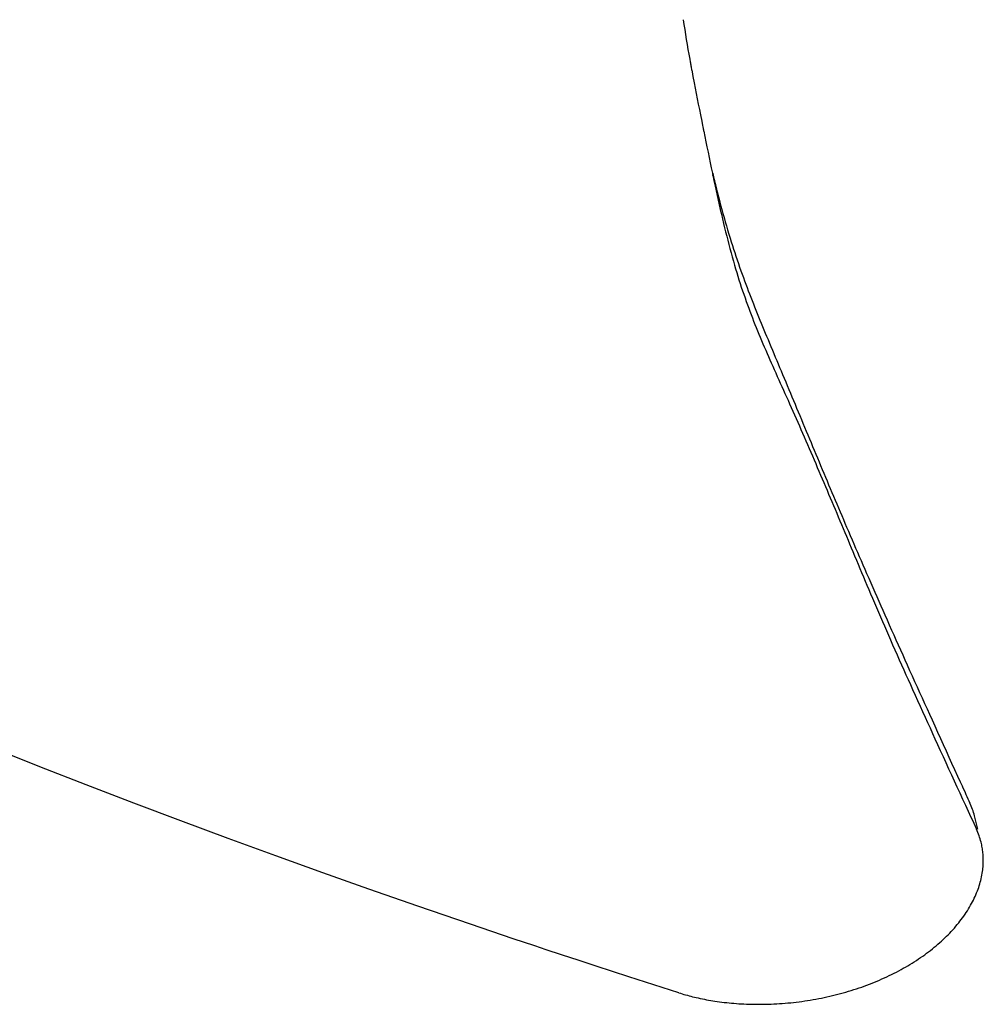
# Model space of a CAD drawing. Extents: x -571 to 961, y -257 to 558.
# Drawn here: x -114 to -89, y -137 to -111 of the extents above; entities that cross this region are included whole.
import ezdxf

# ---------------------------------------------------------------- set-up
doc = ezdxf.new("R2010")
doc.units = 0
doc.header["$LTSCALE"] = 20
doc.layers.add('DETAIL', color=5, linetype='CONTINUOUS')

msp = doc.modelspace()

# ---------------------------------------------------------------- linework, layer by layer
at = {"layer": 'DETAIL', "color": 5, "linetype": 'CONTINUOUS'}
for p, q in [((-96.45, -112.168), (-96.438, -112.234)), ((-96.438, -112.234), (-96.433, -112.26)), ((-96.433, -112.26), (-96.428, -112.286)), ((-96.428, -112.286), (-96.428, -112.286)), ((-96.428, -112.286), (-96.424, -112.313)), ((-96.424, -112.313), (-96.419, -112.339)), ((-96.419, -112.339), (-96.419, -112.339)), ((-96.419, -112.339), (-96.414, -112.364)), ((-96.414, -112.364), (-96.409, -112.391)), ((-96.409, -112.391), (-96.409, -112.391)), ((-96.409, -112.391), (-96.404, -112.422)), ((-96.404, -112.422), (-96.4, -112.443)), ((-96.4, -112.443), (-96.4, -112.443)), ((-96.4, -112.443), (-96.398, -112.452)), ((-96.398, -112.452), (-96.39, -112.496)), ((-96.39, -112.496), (-96.39, -112.496)), ((-96.39, -112.496), (-96.367, -112.617)), ((-96.367, -112.617), (-96.337, -112.773)), ((-96.337, -112.773), (-96.337, -112.773)), ((-96.337, -112.773), (-96.309, -112.916)), ((-96.309, -112.916), (-96.283, -113.05)), ((-96.283, -113.05), (-96.283, -113.05)), ((-96.283, -113.05), (-96.256, -113.189)), ((-96.256, -113.189), (-96.228, -113.327)), ((-96.228, -113.327), (-96.228, -113.327)), ((-96.228, -113.327), (-96.201, -113.461)), ((-96.201, -113.461), (-96.173, -113.604)), ((-96.173, -113.604), (-96.173, -113.604)), ((-96.173, -113.604), (-96.141, -113.762)), ((-96.141, -113.762), (-96.117, -113.881)), ((-96.117, -113.881), (-96.117, -113.881)), ((-96.117, -113.881), (-96.11, -113.915)), ((-96.11, -113.915), (-96.111, -113.91)), ((-96.111, -113.91), (-96.111, -113.91)), ((-96.111, -113.91), (-96.109, -113.919)), ((-96.109, -113.919), (-96.105, -113.939)), ((-96.105, -113.939), (-96.105, -113.939)), ((-96.105, -113.939), (-96.102, -113.955)), ((-96.102, -113.955), (-96.099, -113.968)), ((-96.099, -113.968), (-96.099, -113.968)), ((-96.099, -113.968), (-96.096, -113.982)), ((-96.096, -113.982), (-96.093, -113.996)), ((-96.093, -113.996), (-96.093, -113.996)), ((-96.093, -113.996), (-96.09, -114.011)), ((-96.09, -114.011), (-96.087, -114.025)), ((-95.865, -115.108), (-95.863, -115.117)), ((-95.863, -115.117), (-95.861, -115.126)), ((-95.861, -115.126), (-95.861, -115.126)), ((-95.861, -115.126), (-95.859, -115.135)), ((-95.859, -115.135), (-95.857, -115.144)), ((-95.857, -115.144), (-95.857, -115.144)), ((-95.857, -115.144), (-95.855, -115.151)), ((-95.855, -115.151), (-95.853, -115.161)), ((-95.853, -115.161), (-95.853, -115.161)), ((-95.853, -115.161), (-95.85, -115.175)), ((-95.85, -115.179), (-95.851, -115.17)), ((-95.851, -115.17), (-95.846, -115.197)), ((-95.85, -115.175), (-95.85, -115.179)), ((-95.85, -115.179), (-95.85, -115.179)), ((-95.846, -115.197), (-95.846, -115.197)), ((-95.846, -115.197), (-95.824, -115.301)), ((-95.837, -115.193), (-95.825, -115.245)), ((-95.825, -115.245), (-95.812, -115.298)), ((-95.824, -115.301), (-95.794, -115.44)), ((-95.812, -115.298), (-95.812, -115.298)), ((-95.812, -115.298), (-95.799, -115.35)), ((-95.799, -115.35), (-95.787, -115.403)), ((-95.794, -115.44), (-95.794, -115.44)), ((-95.794, -115.44), (-95.767, -115.566)), ((-95.787, -115.403), (-95.787, -115.403)), ((-95.787, -115.403), (-95.774, -115.455)), ((-95.774, -115.455), (-95.761, -115.508)), ((-95.767, -115.566), (-95.741, -115.682)), ((-95.761, -115.508), (-95.761, -115.508)), ((-95.761, -115.508), (-95.747, -115.562)), ((-95.747, -115.562), (-95.735, -115.612)), ((-95.741, -115.682), (-95.741, -115.682)), ((-95.741, -115.682), (-95.714, -115.802)), ((-95.735, -115.612), (-95.735, -115.612)), ((-95.735, -115.612), (-95.724, -115.656)), ((-95.724, -115.656), (-95.708, -115.717)), ((-95.714, -115.802), (-95.687, -115.924)), ((-95.708, -115.717), (-95.708, -115.717)), ((-95.708, -115.717), (-95.683, -115.816)), ((-95.683, -115.816), (-95.652, -115.932)), ((-95.687, -115.924), (-95.687, -115.924)), ((-95.687, -115.924), (-95.66, -116.045)), ((-95.66, -116.045), (-95.632, -116.166)), ((-95.652, -115.932), (-95.652, -115.932)), ((-95.652, -115.932), (-95.623, -116.041)), ((-95.623, -116.041), (-95.594, -116.146)), ((-95.632, -116.166), (-95.632, -116.166)), ((-95.632, -116.166), (-95.603, -116.289)), ((-95.603, -116.289), (-95.575, -116.408)), ((-95.594, -116.146), (-95.594, -116.146)), ((-95.594, -116.146), (-95.565, -116.252)), ((-95.565, -116.252), (-95.534, -116.359)), ((-95.534, -116.359), (-95.534, -116.359)), ((-95.534, -116.359), (-95.504, -116.465)), ((-95.575, -116.408), (-95.575, -116.408)), ((-95.575, -116.408), (-95.549, -116.518)), ((-95.549, -116.518), (-95.523, -116.624)), ((-95.504, -116.465), (-95.472, -116.572)), ((-95.472, -116.572), (-95.472, -116.572)), ((-95.472, -116.572), (-95.44, -116.68)), ((-95.523, -116.624), (-95.523, -116.624)), ((-95.523, -116.624), (-95.496, -116.731)), ((-95.496, -116.731), (-95.469, -116.84)), ((-95.469, -116.84), (-95.469, -116.84)), ((-95.469, -116.84), (-95.441, -116.948)), ((-95.44, -116.68), (-95.408, -116.784)), ((-95.408, -116.784), (-95.408, -116.784)), ((-95.408, -116.784), (-95.378, -116.88)), ((-95.441, -116.948), (-95.413, -117.055)), ((-95.413, -117.055), (-95.413, -117.055)), ((-95.413, -117.055), (-95.384, -117.162)), ((-95.378, -116.88), (-95.349, -116.971)), ((-95.349, -116.971), (-95.349, -116.971)), ((-95.349, -116.971), (-95.319, -117.064)), ((-95.319, -117.064), (-95.288, -117.158)), ((-95.384, -117.162), (-95.355, -117.27)), ((-95.355, -117.27), (-95.355, -117.27)), ((-95.355, -117.27), (-95.324, -117.379)), ((-95.288, -117.158), (-95.288, -117.158)), ((-95.288, -117.158), (-95.257, -117.252)), ((-95.257, -117.252), (-95.225, -117.345)), ((-95.225, -117.345), (-95.225, -117.345)), ((-95.225, -117.345), (-95.193, -117.437)), ((-95.324, -117.379), (-95.294, -117.484)), ((-95.294, -117.484), (-95.294, -117.484)), ((-95.294, -117.484), (-95.266, -117.58)), ((-95.266, -117.58), (-95.238, -117.673)), ((-95.193, -117.437), (-95.161, -117.531)), ((-95.161, -117.531), (-95.161, -117.531)), ((-95.161, -117.531), (-95.128, -117.625)), ((-95.128, -117.625), (-95.095, -117.716)), ((-95.238, -117.673), (-95.238, -117.673)), ((-95.238, -117.673), (-95.209, -117.766)), ((-95.209, -117.766), (-95.179, -117.86)), ((-95.179, -117.86), (-95.179, -117.86)), ((-95.179, -117.86), (-95.149, -117.954)), ((-95.095, -117.716), (-95.095, -117.716)), ((-95.095, -117.716), (-95.064, -117.802)), ((-95.064, -117.802), (-95.033, -117.886)), ((-95.149, -117.954), (-95.118, -118.047)), ((-95.118, -118.047), (-95.118, -118.047)), ((-95.118, -118.047), (-95.087, -118.14)), ((-95.033, -117.886), (-95.033, -117.886)), ((-95.033, -117.886), (-95.002, -117.97)), ((-95.002, -117.97), (-94.97, -118.055)), ((-94.97, -118.055), (-94.97, -118.055)), ((-94.97, -118.055), (-94.938, -118.14)), ((-95.087, -118.14), (-95.055, -118.233)), ((-95.055, -118.233), (-95.055, -118.233)), ((-95.055, -118.233), (-95.022, -118.328)), ((-95.022, -118.328), (-94.99, -118.419)), ((-94.938, -118.14), (-94.905, -118.224)), ((-94.905, -118.224), (-94.905, -118.224)), ((-94.905, -118.224), (-94.873, -118.308)), ((-94.873, -118.308), (-94.84, -118.392)), ((-94.84, -118.392), (-94.84, -118.392)), ((-94.84, -118.392), (-94.807, -118.476)), ((-94.99, -118.419), (-94.99, -118.419)), ((-94.99, -118.419), (-94.959, -118.505)), ((-94.959, -118.505), (-94.928, -118.588)), ((-94.928, -118.588), (-94.928, -118.588)), ((-94.928, -118.588), (-94.897, -118.672)), ((-94.807, -118.476), (-94.774, -118.56)), ((-94.774, -118.56), (-94.774, -118.56)), ((-94.774, -118.56), (-94.74, -118.645)), ((-94.74, -118.645), (-94.706, -118.729)), ((-94.897, -118.672), (-94.865, -118.757)), ((-94.865, -118.757), (-94.865, -118.757)), ((-94.865, -118.757), (-94.832, -118.841)), ((-94.832, -118.841), (-94.8, -118.924)), ((-94.706, -118.729), (-94.706, -118.729)), ((-94.706, -118.729), (-94.672, -118.813)), ((-94.672, -118.813), (-94.638, -118.897)), ((-94.638, -118.897), (-94.638, -118.897)), ((-94.638, -118.897), (-94.604, -118.981)), ((-94.8, -118.924), (-94.8, -118.924)), ((-94.8, -118.924), (-94.767, -119.008)), ((-94.767, -119.008), (-94.733, -119.092)), ((-94.733, -119.092), (-94.733, -119.092)), ((-94.733, -119.092), (-94.699, -119.175)), ((-94.604, -118.981), (-94.569, -119.065)), ((-94.569, -119.065), (-94.569, -119.065)), ((-94.569, -119.065), (-94.534, -119.15)), ((-94.534, -119.15), (-94.5, -119.233)), ((-94.699, -119.175), (-94.665, -119.258)), ((-94.665, -119.258), (-94.665, -119.258)), ((-94.665, -119.258), (-94.631, -119.342)), ((-94.631, -119.342), (-94.596, -119.425)), ((-94.5, -119.233), (-94.5, -119.233)), ((-94.5, -119.233), (-94.465, -119.316)), ((-94.465, -119.316), (-94.43, -119.401)), ((-94.43, -119.401), (-94.43, -119.401)), ((-94.43, -119.401), (-94.393, -119.49)), ((-94.596, -119.425), (-94.596, -119.425)), ((-94.596, -119.425), (-94.561, -119.508)), ((-94.561, -119.508), (-94.525, -119.591)), ((-94.525, -119.591), (-94.525, -119.591)), ((-94.525, -119.591), (-94.49, -119.674)), ((-94.393, -119.49), (-94.355, -119.581)), ((-94.355, -119.581), (-94.355, -119.581)), ((-94.355, -119.581), (-94.318, -119.671)), ((-94.49, -119.674), (-94.454, -119.757)), ((-94.454, -119.757), (-94.454, -119.757)), ((-94.454, -119.757), (-94.418, -119.839)), ((-94.418, -119.839), (-94.382, -119.922)), ((-94.318, -119.671), (-94.28, -119.761)), ((-94.28, -119.761), (-94.28, -119.761)), ((-94.28, -119.761), (-94.243, -119.851)), ((-94.243, -119.851), (-94.205, -119.941)), ((-94.382, -119.922), (-94.382, -119.922)), ((-94.382, -119.922), (-94.346, -120.003)), ((-94.346, -120.003), (-94.309, -120.087)), ((-94.309, -120.087), (-94.309, -120.087)), ((-94.309, -120.087), (-94.27, -120.174)), ((-94.205, -119.941), (-94.205, -119.941)), ((-94.205, -119.941), (-94.167, -120.031)), ((-94.167, -120.031), (-94.13, -120.12)), ((-94.13, -120.12), (-94.13, -120.12)), ((-94.13, -120.12), (-94.092, -120.209)), ((-94.27, -120.174), (-94.23, -120.263)), ((-94.23, -120.263), (-94.23, -120.263)), ((-94.23, -120.263), (-94.191, -120.352)), ((-94.191, -120.352), (-94.151, -120.439)), ((-94.092, -120.209), (-94.054, -120.3)), ((-94.054, -120.3), (-94.054, -120.3)), ((-94.054, -120.3), (-94.015, -120.395)), ((-94.015, -120.395), (-93.974, -120.493)), ((-94.151, -120.439), (-94.151, -120.439)), ((-94.151, -120.439), (-94.112, -120.527)), ((-94.112, -120.527), (-94.072, -120.616)), ((-94.072, -120.616), (-94.072, -120.616)), ((-94.072, -120.616), (-94.033, -120.704)), ((-93.974, -120.493), (-93.974, -120.493)), ((-93.974, -120.493), (-93.934, -120.589)), ((-93.934, -120.589), (-93.893, -120.686)), ((-94.033, -120.704), (-93.993, -120.792)), ((-93.993, -120.792), (-93.993, -120.792)), ((-93.993, -120.792), (-93.954, -120.879)), ((-93.954, -120.879), (-93.914, -120.968)), ((-93.893, -120.686), (-93.893, -120.686)), ((-93.893, -120.686), (-93.853, -120.782)), ((-93.853, -120.782), (-93.813, -120.878)), ((-93.813, -120.878), (-93.813, -120.878)), ((-93.813, -120.878), (-93.773, -120.975)), ((-93.914, -120.968), (-93.914, -120.968)), ((-93.914, -120.968), (-93.872, -121.061)), ((-93.872, -121.061), (-93.83, -121.157)), ((-93.83, -121.157), (-93.83, -121.157)), ((-93.83, -121.157), (-93.788, -121.252)), ((-93.773, -120.975), (-93.733, -121.071)), ((-93.733, -121.071), (-93.733, -121.071)), ((-93.733, -121.071), (-93.693, -121.167)), ((-93.693, -121.167), (-93.652, -121.264)), ((-93.788, -121.252), (-93.746, -121.346)), ((-93.746, -121.346), (-93.746, -121.346)), ((-93.746, -121.346), (-93.704, -121.44)), ((-93.704, -121.44), (-93.662, -121.535)), ((-93.652, -121.264), (-93.652, -121.264)), ((-93.652, -121.264), (-93.611, -121.363)), ((-93.611, -121.363), (-93.569, -121.463)), ((-93.662, -121.535), (-93.662, -121.535)), ((-93.662, -121.535), (-93.621, -121.63)), ((-93.621, -121.63), (-93.579, -121.724)), ((-93.569, -121.463), (-93.569, -121.463)), ((-93.569, -121.463), (-93.528, -121.562)), ((-93.528, -121.562), (-93.486, -121.661)), ((-93.486, -121.661), (-93.486, -121.661)), ((-93.486, -121.661), (-93.445, -121.761)), ((-93.579, -121.724), (-93.579, -121.724)), ((-93.579, -121.724), (-93.538, -121.819)), ((-93.538, -121.819), (-93.496, -121.914)), ((-93.496, -121.914), (-93.496, -121.914)), ((-93.496, -121.914), (-93.454, -122.012)), ((-93.445, -121.761), (-93.403, -121.86)), ((-93.403, -121.86), (-93.403, -121.86)), ((-93.403, -121.86), (-93.362, -121.96)), ((-93.454, -122.012), (-93.411, -122.11)), ((-93.411, -122.11), (-93.411, -122.11)), ((-93.411, -122.11), (-93.369, -122.208)), ((-93.362, -121.96), (-93.32, -122.059)), ((-93.32, -122.059), (-93.32, -122.059)), ((-93.32, -122.059), (-93.279, -122.158)), ((-93.279, -122.158), (-93.237, -122.258)), ((-93.369, -122.208), (-93.326, -122.307)), ((-93.326, -122.307), (-93.326, -122.307)), ((-93.326, -122.307), (-93.284, -122.405)), ((-93.284, -122.405), (-93.242, -122.503)), ((-93.237, -122.258), (-93.237, -122.258)), ((-93.237, -122.258), (-93.196, -122.357)), ((-93.196, -122.357), (-93.154, -122.455)), ((-93.154, -122.455), (-93.154, -122.455)), ((-93.154, -122.455), (-93.113, -122.554)), ((-93.242, -122.503), (-93.242, -122.503)), ((-93.242, -122.503), (-93.2, -122.601)), ((-93.2, -122.601), (-93.158, -122.7)), ((-93.158, -122.7), (-93.158, -122.7)), ((-93.158, -122.7), (-93.116, -122.798)), ((-93.113, -122.554), (-93.072, -122.653)), ((-93.072, -122.653), (-93.072, -122.653)), ((-93.072, -122.653), (-93.03, -122.751)), ((-93.116, -122.798), (-93.074, -122.896)), ((-93.074, -122.896), (-93.074, -122.896)), ((-93.074, -122.896), (-93.032, -122.995)), ((-93.03, -122.751), (-92.989, -122.85)), ((-92.989, -122.85), (-92.989, -122.85)), ((-92.989, -122.85), (-92.947, -122.949)), ((-92.947, -122.949), (-92.906, -123.048)), ((-93.032, -122.995), (-92.99, -123.093)), ((-92.99, -123.093), (-92.99, -123.093)), ((-92.99, -123.093), (-92.949, -123.191)), ((-92.949, -123.191), (-92.907, -123.289)), ((-92.906, -123.048), (-92.906, -123.048)), ((-92.906, -123.048), (-92.865, -123.146)), ((-92.865, -123.146), (-92.823, -123.245)), ((-92.907, -123.289), (-92.907, -123.289)), ((-92.907, -123.289), (-92.865, -123.387)), ((-92.865, -123.387), (-92.824, -123.485)), ((-92.823, -123.245), (-92.823, -123.245)), ((-92.823, -123.245), (-92.781, -123.344)), ((-92.781, -123.344), (-92.739, -123.444)), ((-92.739, -123.444), (-92.739, -123.444)), ((-92.739, -123.444), (-92.697, -123.544)), ((-92.824, -123.485), (-92.824, -123.485)), ((-92.824, -123.485), (-92.782, -123.583)), ((-92.782, -123.583), (-92.741, -123.681)), ((-92.741, -123.681), (-92.741, -123.681)), ((-92.741, -123.681), (-92.7, -123.779)), ((-92.697, -123.544), (-92.655, -123.643)), ((-92.655, -123.643), (-92.655, -123.643)), ((-92.655, -123.643), (-92.613, -123.742)), ((-92.7, -123.779), (-92.658, -123.878)), ((-92.658, -123.878), (-92.658, -123.878)), ((-92.658, -123.878), (-92.616, -123.977)), ((-92.616, -123.977), (-92.575, -124.077)), ((-92.613, -123.742), (-92.571, -123.842)), ((-92.571, -123.842), (-92.571, -123.842)), ((-92.571, -123.842), (-92.528, -123.942)), ((-92.528, -123.942), (-92.486, -124.041)), ((-92.575, -124.077), (-92.575, -124.077)), ((-92.575, -124.077), (-92.533, -124.176)), ((-92.533, -124.176), (-92.491, -124.276)), ((-92.486, -124.041), (-92.486, -124.041)), ((-92.486, -124.041), (-92.444, -124.139)), ((-92.444, -124.139), (-92.401, -124.239)), ((-92.491, -124.276), (-92.491, -124.276)), ((-92.491, -124.276), (-92.45, -124.375)), ((-92.45, -124.375), (-92.408, -124.474)), ((-92.408, -124.474), (-92.408, -124.474)), ((-92.408, -124.474), (-92.366, -124.574)), ((-92.401, -124.239), (-92.401, -124.239)), ((-92.401, -124.239), (-92.356, -124.346)), ((-92.356, -124.346), (-92.309, -124.456)), ((-92.309, -124.456), (-92.309, -124.456)), ((-92.309, -124.456), (-92.262, -124.565)), ((-92.366, -124.574), (-92.325, -124.673)), ((-92.325, -124.673), (-92.325, -124.673)), ((-92.325, -124.673), (-92.284, -124.771)), ((-92.262, -124.565), (-92.216, -124.673)), ((-92.216, -124.673), (-92.216, -124.673)), ((-92.216, -124.673), (-92.17, -124.781)), ((-92.284, -124.771), (-92.242, -124.872)), ((-92.242, -124.872), (-92.242, -124.872)), ((-92.242, -124.872), (-92.197, -124.98)), ((-92.197, -124.98), (-92.15, -125.09)), ((-92.17, -124.781), (-92.123, -124.889)), ((-92.123, -124.889), (-92.123, -124.889)), ((-92.123, -124.889), (-92.076, -124.998)), ((-92.076, -124.998), (-92.029, -125.105)), ((-92.15, -125.09), (-92.15, -125.09)), ((-92.15, -125.09), (-92.105, -125.199)), ((-92.105, -125.199), (-92.059, -125.307)), ((-92.029, -125.105), (-92.029, -125.105)), ((-92.029, -125.105), (-91.983, -125.212)), ((-91.983, -125.212), (-91.936, -125.321)), ((-92.059, -125.307), (-92.059, -125.307)), ((-92.059, -125.307), (-92.014, -125.415)), ((-92.014, -125.415), (-91.968, -125.524)), ((-91.936, -125.321), (-91.936, -125.321)), ((-91.936, -125.321), (-91.885, -125.438)), ((-91.885, -125.438), (-91.832, -125.559)), ((-91.968, -125.524), (-91.968, -125.524)), ((-91.968, -125.524), (-91.922, -125.633)), ((-91.922, -125.633), (-91.876, -125.741)), ((-91.876, -125.741), (-91.876, -125.741)), ((-91.876, -125.741), (-91.831, -125.848)), ((-91.832, -125.559), (-91.832, -125.559)), ((-91.832, -125.559), (-91.78, -125.678)), ((-91.78, -125.678), (-91.728, -125.796)), ((-91.831, -125.848), (-91.784, -125.958)), ((-91.784, -125.958), (-91.784, -125.958)), ((-91.784, -125.958), (-91.734, -126.075)), ((-91.728, -125.796), (-91.728, -125.796)), ((-91.728, -125.796), (-91.676, -125.915)), ((-91.676, -125.915), (-91.624, -126.033)), ((-91.734, -126.075), (-91.683, -126.196)), ((-91.683, -126.196), (-91.683, -126.196)), ((-91.683, -126.196), (-91.631, -126.316)), ((-91.624, -126.033), (-91.624, -126.033)), ((-91.624, -126.033), (-91.572, -126.153)), ((-91.572, -126.153), (-91.52, -126.271)), ((-91.631, -126.316), (-91.58, -126.434)), ((-91.58, -126.434), (-91.58, -126.434)), ((-91.58, -126.434), (-91.529, -126.553)), ((-91.52, -126.271), (-91.52, -126.271)), ((-91.52, -126.271), (-91.468, -126.387)), ((-91.468, -126.387), (-91.415, -126.507)), ((-91.415, -126.507), (-91.415, -126.507)), ((-91.415, -126.507), (-91.358, -126.635)), ((-91.529, -126.553), (-91.478, -126.672)), ((-91.478, -126.672), (-91.478, -126.672)), ((-91.478, -126.672), (-91.426, -126.791)), ((-91.358, -126.635), (-91.3, -126.765)), ((-91.3, -126.765), (-91.3, -126.765)), ((-91.3, -126.765), (-91.243, -126.895)), ((-91.426, -126.791), (-91.375, -126.909)), ((-91.375, -126.909), (-91.375, -126.909)), ((-91.375, -126.909), (-91.324, -127.026)), ((-91.324, -127.026), (-91.271, -127.146)), ((-91.243, -126.895), (-91.186, -127.023)), ((-91.186, -127.023), (-91.186, -127.023)), ((-91.186, -127.023), (-91.128, -127.152)), ((-91.271, -127.146), (-91.271, -127.146)), ((-91.271, -127.146), (-91.215, -127.274)), ((-91.215, -127.274), (-91.158, -127.404)), ((-91.128, -127.152), (-91.071, -127.281)), ((-91.071, -127.281), (-91.071, -127.281)), ((-91.071, -127.281), (-91.013, -127.41)), ((-91.158, -127.404), (-91.158, -127.404)), ((-91.158, -127.404), (-91.1, -127.533)), ((-91.1, -127.533), (-91.044, -127.662)), ((-91.013, -127.41), (-90.955, -127.539)), ((-90.955, -127.539), (-90.955, -127.539)), ((-90.955, -127.539), (-90.898, -127.665)), ((-91.044, -127.662), (-91.044, -127.662)), ((-91.044, -127.662), (-90.987, -127.79)), ((-90.987, -127.79), (-90.929, -127.919)), ((-90.898, -127.665), (-90.84, -127.796)), ((-90.929, -127.919), (-90.929, -127.919)), ((-90.929, -127.919), (-90.871, -128.048)), ((-90.84, -127.796), (-90.84, -127.796)), ((-90.84, -127.796), (-90.777, -127.936)), ((-90.777, -127.936), (-90.712, -128.08)), ((-90.871, -128.048), (-90.814, -128.176)), ((-90.814, -128.176), (-90.814, -128.176)), ((-90.814, -128.176), (-90.757, -128.303)), ((-90.712, -128.08), (-90.712, -128.08)), ((-90.712, -128.08), (-90.648, -128.223)), ((-90.648, -128.223), (-90.584, -128.364)), ((-90.757, -128.303), (-90.699, -128.433)), ((-90.699, -128.433), (-90.699, -128.433)), ((-90.699, -128.433), (-90.636, -128.573)), ((-90.584, -128.364), (-90.584, -128.364)), ((-90.584, -128.364), (-90.52, -128.506)), ((-90.52, -128.506), (-90.456, -128.648)), ((-90.636, -128.573), (-90.571, -128.716)), ((-90.571, -128.716), (-90.571, -128.716)), ((-90.571, -128.716), (-90.507, -128.858)), ((-90.456, -128.648), (-90.456, -128.648)), ((-90.456, -128.648), (-90.391, -128.79)), ((-90.391, -128.79), (-90.327, -128.931)), ((-90.507, -128.858), (-90.443, -128.999)), ((-90.443, -128.999), (-90.443, -128.999)), ((-90.443, -128.999), (-90.379, -129.14)), ((-90.327, -128.931), (-90.327, -128.931)), ((-90.327, -128.931), (-90.265, -129.07)), ((-90.379, -129.14), (-90.315, -129.281)), ((-90.315, -129.281), (-90.315, -129.281)), ((-90.315, -129.281), (-90.25, -129.423)), ((-90.265, -129.07), (-90.199, -129.215)), ((-90.199, -129.215), (-90.199, -129.215)), ((-90.199, -129.215), (-90.128, -129.372)), ((-90.25, -129.423), (-90.186, -129.564)), ((-90.186, -129.564), (-90.186, -129.564)), ((-90.186, -129.564), (-90.123, -129.703)), ((-90.128, -129.372), (-90.054, -129.534)), ((-90.054, -129.534), (-90.054, -129.534)), ((-90.054, -129.534), (-89.982, -129.694)), ((-90.123, -129.703), (-90.057, -129.846)), ((-89.982, -129.694), (-89.91, -129.853)), ((-113.218, -130.424), (-114.364, -129.97)), ((-90.057, -129.846), (-90.057, -129.846)), ((-90.057, -129.846), (-89.987, -130.001)), ((-89.987, -130.001), (-89.914, -130.16)), ((-89.91, -129.853), (-89.91, -129.853)), ((-89.91, -129.853), (-89.837, -130.014)), ((-89.837, -130.014), (-89.765, -130.172)), ((-89.914, -130.16), (-89.914, -130.16)), ((-89.914, -130.16), (-89.842, -130.317)), ((-89.842, -130.317), (-89.771, -130.474)), ((-89.765, -130.172), (-89.765, -130.172)), ((-89.765, -130.172), (-89.694, -130.327)), ((-89.694, -130.327), (-89.619, -130.491)), ((-112.018, -130.892), (-113.218, -130.424)), ((-113.218, -130.424), (-113.218, -130.424)), ((-89.771, -130.474), (-89.771, -130.474)), ((-89.771, -130.474), (-89.699, -130.63)), ((-89.619, -130.491), (-89.619, -130.491)), ((-89.619, -130.491), (-89.539, -130.667)), ((-89.699, -130.63), (-89.627, -130.787)), ((-89.627, -130.787), (-89.627, -130.787)), ((-89.627, -130.787), (-89.555, -130.944)), ((-89.539, -130.667), (-89.474, -130.809)), ((-89.474, -130.809), (-89.474, -130.809)), ((-89.474, -130.809), (-89.441, -130.881)), ((-110.794, -131.363), (-112.018, -130.892)), ((-89.555, -130.944), (-89.483, -131.1)), ((-89.441, -130.881), (-89.423, -130.919)), ((-89.423, -130.919), (-89.423, -130.919)), ((-89.423, -130.919), (-89.4, -130.97)), ((-89.4, -130.97), (-89.373, -131.029)), ((-89.373, -131.029), (-89.373, -131.029)), ((-89.373, -131.029), (-89.347, -131.086)), ((-89.347, -131.086), (-89.322, -131.139)), ((-89.483, -131.1), (-89.483, -131.1)), ((-89.483, -131.1), (-89.411, -131.257)), ((-89.411, -131.257), (-89.339, -131.414)), ((-89.322, -131.139), (-89.322, -131.139)), ((-89.322, -131.139), (-89.297, -131.194)), ((-89.297, -131.194), (-89.271, -131.249)), ((-89.271, -131.249), (-89.271, -131.249)), ((-89.271, -131.249), (-89.246, -131.304)), ((-89.246, -131.304), (-89.221, -131.359)), ((-109.577, -131.822), (-110.794, -131.363)), ((-110.794, -131.363), (-110.794, -131.363)), ((-108.359, -132.274), (-109.577, -131.822)), ((-89.018, -132.03), (-89.103, -131.691)), ((-107.13, -132.723), (-108.359, -132.274)), ((-108.359, -132.274), (-108.359, -132.274)), ((-88.924, -132.406), (-88.932, -132.372)), ((-88.917, -132.439), (-88.924, -132.406)), ((-88.91, -132.473), (-88.917, -132.439)), ((-88.917, -132.439), (-88.917, -132.439)), ((-88.904, -132.507), (-88.91, -132.473)), ((-88.898, -132.541), (-88.904, -132.507)), ((-88.904, -132.507), (-88.904, -132.507)), ((-88.893, -132.575), (-88.898, -132.541)), ((-88.889, -132.61), (-88.893, -132.575)), ((-88.893, -132.575), (-88.893, -132.575)), ((-88.885, -132.644), (-88.889, -132.61)), ((-105.916, -133.161), (-107.13, -132.723)), ((-88.882, -132.677), (-88.885, -132.644)), ((-88.885, -132.644), (-88.885, -132.644)), ((-88.879, -132.712), (-88.882, -132.677)), ((-88.877, -132.753), (-88.879, -132.712)), ((-88.879, -132.712), (-88.879, -132.712)), ((-88.876, -132.796), (-88.877, -132.753)), ((-88.875, -132.838), (-88.876, -132.796)), ((-88.876, -132.796), (-88.876, -132.796)), ((-88.876, -132.879), (-88.875, -132.838)), ((-88.904, -133.173), (-88.897, -133.128)), ((-88.897, -133.128), (-88.891, -133.086)), ((-88.897, -133.128), (-88.897, -133.128)), ((-88.891, -133.086), (-88.886, -133.045)), ((-88.886, -133.045), (-88.883, -133.004)), ((-88.886, -133.045), (-88.886, -133.045)), ((-88.883, -133.004), (-88.88, -132.962)), ((-88.88, -132.962), (-88.877, -132.92)), ((-88.88, -132.962), (-88.88, -132.962)), ((-88.877, -132.92), (-88.876, -132.879)), ((-88.876, -132.879), (-88.876, -132.879)), ((-104.725, -133.583), (-105.916, -133.161)), ((-105.916, -133.161), (-105.916, -133.161)), ((-88.954, -133.403), (-88.942, -133.357)), ((-88.942, -133.357), (-88.931, -133.312)), ((-88.931, -133.312), (-88.921, -133.266)), ((-88.931, -133.312), (-88.931, -133.312)), ((-88.921, -133.266), (-88.912, -133.22)), ((-88.912, -133.22), (-88.904, -133.173)), ((-88.912, -133.22), (-88.912, -133.22)), ((-103.463, -134.022), (-104.725, -133.583)), ((-89.048, -133.677), (-89.029, -133.629)), ((-89.029, -133.629), (-89.011, -133.581)), ((-89.011, -133.581), (-88.995, -133.537)), ((-89.011, -133.581), (-89.011, -133.581)), ((-88.995, -133.537), (-88.981, -133.493)), ((-88.981, -133.493), (-88.967, -133.448)), ((-88.981, -133.493), (-88.981, -133.493)), ((-88.967, -133.448), (-88.954, -133.403)), ((-88.954, -133.403), (-88.954, -133.403)), ((-89.155, -133.91), (-89.132, -133.864)), ((-89.132, -133.864), (-89.109, -133.818)), ((-89.132, -133.864), (-89.132, -133.864)), ((-89.109, -133.818), (-89.088, -133.771)), ((-89.088, -133.771), (-89.067, -133.725)), ((-89.088, -133.771), (-89.088, -133.771)), ((-89.067, -133.725), (-89.048, -133.677)), ((-89.048, -133.677), (-89.048, -133.677)), ((-102.106, -134.486), (-103.463, -134.022)), ((-103.463, -134.022), (-103.463, -134.022)), ((-89.316, -134.185), (-89.287, -134.139)), ((-89.287, -134.139), (-89.257, -134.091)), ((-89.287, -134.139), (-89.287, -134.139)), ((-89.257, -134.091), (-89.229, -134.044)), ((-89.229, -134.044), (-89.203, -133.999)), ((-89.229, -134.044), (-89.229, -134.044)), ((-89.203, -133.999), (-89.179, -133.955)), ((-89.179, -133.955), (-89.155, -133.91)), ((-89.179, -133.955), (-89.179, -133.955)), ((-89.477, -134.409), (-89.443, -134.365)), ((-89.443, -134.365), (-89.411, -134.321)), ((-89.411, -134.321), (-89.378, -134.276)), ((-89.411, -134.321), (-89.411, -134.321)), ((-89.378, -134.276), (-89.347, -134.231)), ((-89.347, -134.231), (-89.316, -134.185)), ((-89.347, -134.231), (-89.347, -134.231)), ((-101.003, -134.86), (-102.106, -134.486)), ((-89.701, -134.672), (-89.661, -134.629)), ((-89.661, -134.629), (-89.622, -134.585)), ((-89.622, -134.585), (-89.583, -134.54)), ((-89.622, -134.585), (-89.622, -134.585)), ((-89.583, -134.54), (-89.546, -134.495)), ((-89.546, -134.495), (-89.511, -134.452)), ((-89.546, -134.495), (-89.546, -134.495)), ((-89.511, -134.452), (-89.477, -134.409)), ((-89.477, -134.409), (-89.477, -134.409)), ((-100.449, -135.046), (-101.003, -134.86)), ((-101.003, -134.86), (-101.003, -134.86)), ((-89.951, -134.92), (-89.908, -134.879)), ((-89.908, -134.879), (-89.866, -134.839)), ((-89.866, -134.839), (-89.824, -134.798)), ((-89.866, -134.839), (-89.866, -134.839)), ((-89.824, -134.798), (-89.782, -134.757)), ((-89.782, -134.757), (-89.741, -134.714)), ((-89.782, -134.757), (-89.782, -134.757)), ((-89.741, -134.714), (-89.701, -134.672)), ((-89.701, -134.672), (-89.701, -134.672)), ((-100.151, -135.145), (-100.449, -135.046)), ((-99.759, -135.274), (-100.151, -135.145)), ((-100.151, -135.145), (-100.151, -135.145)), ((-90.288, -135.199), (-90.238, -135.161)), ((-90.238, -135.161), (-90.189, -135.122)), ((-90.238, -135.161), (-90.238, -135.161)), ((-90.189, -135.122), (-90.14, -135.083)), ((-90.14, -135.083), (-90.092, -135.043)), ((-90.14, -135.083), (-90.14, -135.083)), ((-90.092, -135.043), (-90.045, -135.003)), ((-90.045, -135.003), (-89.997, -134.961)), ((-90.045, -135.003), (-90.045, -135.003)), ((-89.997, -134.961), (-89.951, -134.92)), ((-89.951, -134.92), (-89.951, -134.92)), ((-99.298, -135.426), (-99.759, -135.274)), ((-90.602, -135.421), (-90.547, -135.384)), ((-90.547, -135.384), (-90.492, -135.347)), ((-90.547, -135.384), (-90.547, -135.384)), ((-90.492, -135.347), (-90.439, -135.31)), ((-90.439, -135.31), (-90.387, -135.273)), ((-90.439, -135.31), (-90.439, -135.31)), ((-90.387, -135.273), (-90.337, -135.237)), ((-90.337, -135.237), (-90.288, -135.199)), ((-90.337, -135.237), (-90.337, -135.237)), ((-98.862, -135.569), (-99.298, -135.426)), ((-99.298, -135.426), (-99.298, -135.426)), ((-98.444, -135.705), (-98.862, -135.569)), ((-91.057, -135.689), (-90.997, -135.657)), ((-90.997, -135.657), (-90.939, -135.625)), ((-90.997, -135.657), (-90.997, -135.657)), ((-90.939, -135.625), (-90.882, -135.593)), ((-90.882, -135.593), (-90.826, -135.56)), ((-90.882, -135.593), (-90.882, -135.593)), ((-90.826, -135.56), (-90.769, -135.526)), ((-90.769, -135.526), (-90.713, -135.491)), ((-90.769, -135.526), (-90.769, -135.526)), ((-90.713, -135.491), (-90.657, -135.456)), ((-90.657, -135.456), (-90.602, -135.421)), ((-90.657, -135.456), (-90.657, -135.456)), ((-98.02, -135.843), (-98.444, -135.705)), ((-98.444, -135.705), (-98.444, -135.705)), ((-97.59, -135.982), (-98.02, -135.843)), ((-91.551, -135.927), (-91.489, -135.9)), ((-91.489, -135.9), (-91.426, -135.872)), ((-91.489, -135.9), (-91.489, -135.9)), ((-91.426, -135.872), (-91.364, -135.843)), ((-91.364, -135.843), (-91.302, -135.814)), ((-91.364, -135.843), (-91.364, -135.843)), ((-91.302, -135.814), (-91.24, -135.784)), ((-91.24, -135.784), (-91.179, -135.753)), ((-91.24, -135.784), (-91.24, -135.784)), ((-91.179, -135.753), (-91.118, -135.722)), ((-91.118, -135.722), (-91.057, -135.689)), ((-91.118, -135.722), (-91.118, -135.722)), ((-97.161, -136.119), (-97.59, -135.982)), ((-97.59, -135.982), (-97.59, -135.982)), ((-96.734, -136.255), (-97.161, -136.119)), ((-92.281, -136.196), (-92.213, -136.174)), ((-92.213, -136.174), (-92.146, -136.152)), ((-92.146, -136.152), (-92.078, -136.13)), ((-92.146, -136.152), (-92.146, -136.152)), ((-92.078, -136.13), (-92.011, -136.107)), ((-92.011, -136.107), (-91.945, -136.083)), ((-92.011, -136.107), (-92.011, -136.107)), ((-91.945, -136.083), (-91.878, -136.058)), ((-91.878, -136.058), (-91.812, -136.033)), ((-91.878, -136.058), (-91.878, -136.058)), ((-91.812, -136.033), (-91.746, -136.008)), ((-91.746, -136.008), (-91.68, -135.981)), ((-91.746, -136.008), (-91.746, -136.008)), ((-91.68, -135.981), (-91.615, -135.954)), ((-91.615, -135.954), (-91.551, -135.927)), ((-91.615, -135.954), (-91.615, -135.954)), ((-96.734, -136.255), (-96.69, -136.269)), ((-96.69, -136.269), (-96.645, -136.283)), ((-96.645, -136.283), (-96.645, -136.283)), ((-96.645, -136.283), (-96.6, -136.296)), ((-96.6, -136.296), (-96.555, -136.309)), ((-96.555, -136.309), (-96.555, -136.309)), ((-96.555, -136.309), (-96.51, -136.321)), ((-96.51, -136.321), (-96.465, -136.334)), ((-96.465, -136.334), (-96.465, -136.334)), ((-96.465, -136.334), (-96.419, -136.345)), ((-96.419, -136.345), (-96.374, -136.357)), ((-96.374, -136.357), (-96.374, -136.357)), ((-96.374, -136.357), (-96.33, -136.367)), ((-96.33, -136.367), (-96.283, -136.378)), ((-96.283, -136.378), (-96.283, -136.378)), ((-96.283, -136.378), (-96.231, -136.39)), ((-96.231, -136.39), (-96.176, -136.402)), ((-96.176, -136.402), (-96.176, -136.402)), ((-96.176, -136.402), (-96.122, -136.413)), ((-96.122, -136.413), (-96.069, -136.424)), ((-96.069, -136.424), (-96.069, -136.424)), ((-96.069, -136.424), (-96.015, -136.434)), ((-93.266, -136.432), (-93.194, -136.419)), ((-93.194, -136.419), (-93.122, -136.406)), ((-93.122, -136.406), (-93.051, -136.391)), ((-93.122, -136.406), (-93.122, -136.406)), ((-93.051, -136.391), (-92.979, -136.377)), ((-92.979, -136.377), (-92.908, -136.361)), ((-92.979, -136.377), (-92.979, -136.377)), ((-92.908, -136.361), (-92.838, -136.346)), ((-92.838, -136.346), (-92.768, -136.329)), ((-92.838, -136.346), (-92.838, -136.346)), ((-92.768, -136.329), (-92.698, -136.312)), ((-92.698, -136.312), (-92.628, -136.294)), ((-92.698, -136.312), (-92.698, -136.312)), ((-92.628, -136.294), (-92.558, -136.276)), ((-92.558, -136.276), (-92.488, -136.257)), ((-92.558, -136.276), (-92.558, -136.276)), ((-92.488, -136.257), (-92.419, -136.237)), ((-92.419, -136.237), (-92.349, -136.216)), ((-92.419, -136.237), (-92.419, -136.237)), ((-92.349, -136.216), (-92.281, -136.196)), ((-92.281, -136.196), (-92.281, -136.196)), ((-96.015, -136.434), (-95.961, -136.444)), ((-95.961, -136.444), (-95.961, -136.444)), ((-95.961, -136.444), (-95.907, -136.453)), ((-95.907, -136.453), (-95.853, -136.462)), ((-95.853, -136.462), (-95.853, -136.462)), ((-95.853, -136.462), (-95.8, -136.47)), ((-95.8, -136.47), (-95.745, -136.478)), ((-95.745, -136.478), (-95.745, -136.478)), ((-95.745, -136.478), (-95.684, -136.487)), ((-95.684, -136.487), (-95.621, -136.495)), ((-95.621, -136.495), (-95.621, -136.495)), ((-95.621, -136.495), (-95.558, -136.503)), ((-95.558, -136.503), (-95.496, -136.51)), ((-95.496, -136.51), (-95.496, -136.51)), ((-95.496, -136.51), (-95.434, -136.516)), ((-95.434, -136.516), (-95.371, -136.522)), ((-95.371, -136.522), (-95.371, -136.522)), ((-95.371, -136.522), (-95.308, -136.528)), ((-95.308, -136.528), (-95.246, -136.532)), ((-95.246, -136.532), (-95.246, -136.532)), ((-95.246, -136.532), (-95.184, -136.537)), ((-95.184, -136.537), (-95.121, -136.541)), ((-95.121, -136.541), (-95.121, -136.541)), ((-95.121, -136.541), (-95.052, -136.544)), ((-95.052, -136.544), (-94.982, -136.547)), ((-94.982, -136.547), (-94.982, -136.547)), ((-94.982, -136.547), (-94.912, -136.55)), ((-94.912, -136.55), (-94.842, -136.552)), ((-94.842, -136.552), (-94.842, -136.552)), ((-94.842, -136.552), (-94.773, -136.553)), ((-94.773, -136.553), (-94.703, -136.553)), ((-94.703, -136.553), (-94.703, -136.553)), ((-94.703, -136.553), (-94.633, -136.553)), ((-94.633, -136.553), (-94.564, -136.553)), ((-94.564, -136.553), (-94.494, -136.551)), ((-94.564, -136.553), (-94.564, -136.553)), ((-94.494, -136.551), (-94.424, -136.55)), ((-94.424, -136.55), (-94.352, -136.547)), ((-94.424, -136.55), (-94.424, -136.55)), ((-94.352, -136.547), (-94.279, -136.544)), ((-94.279, -136.544), (-94.206, -136.54)), ((-94.279, -136.544), (-94.279, -136.544)), ((-94.206, -136.54), (-94.134, -136.536)), ((-94.134, -136.536), (-94.061, -136.53)), ((-94.134, -136.536), (-94.134, -136.536)), ((-94.061, -136.53), (-93.989, -136.525)), ((-93.989, -136.525), (-93.917, -136.518)), ((-93.989, -136.525), (-93.989, -136.525)), ((-93.917, -136.518), (-93.844, -136.511)), ((-93.844, -136.511), (-93.772, -136.504)), ((-93.844, -136.511), (-93.844, -136.511)), ((-93.772, -136.504), (-93.7, -136.495)), ((-93.7, -136.495), (-93.627, -136.486)), ((-93.7, -136.495), (-93.7, -136.495)), ((-93.627, -136.486), (-93.555, -136.477)), ((-93.555, -136.477), (-93.482, -136.466)), ((-93.555, -136.477), (-93.555, -136.477)), ((-93.482, -136.466), (-93.41, -136.456)), ((-93.41, -136.456), (-93.338, -136.444)), ((-93.41, -136.456), (-93.41, -136.456)), ((-93.338, -136.444), (-93.266, -136.432)), ((-93.266, -136.432), (-93.266, -136.432))]:
    msp.add_line(p, q, dxfattribs=at)
for centre, radius, start, end in [((-62.99, -106.135), 33.999, 188.4776, 190.2206), ((41.158, -86.351), 140.007, 191.40017, 191.85255), ((-65.592, -108.064), 31.073, 193.099, 193.2621), ((192.383, -1.641), 310.174, 204.73274, 204.85978), ((-90.924, -132.148), 1.877, 14.0899, 24.8489), ((-90.755, -132.83), 1.879, 14.1017, 24.9269)]:
    msp.add_arc(centre, radius, start, end, dxfattribs=at)

doc.saveas('drawing.dxf')
